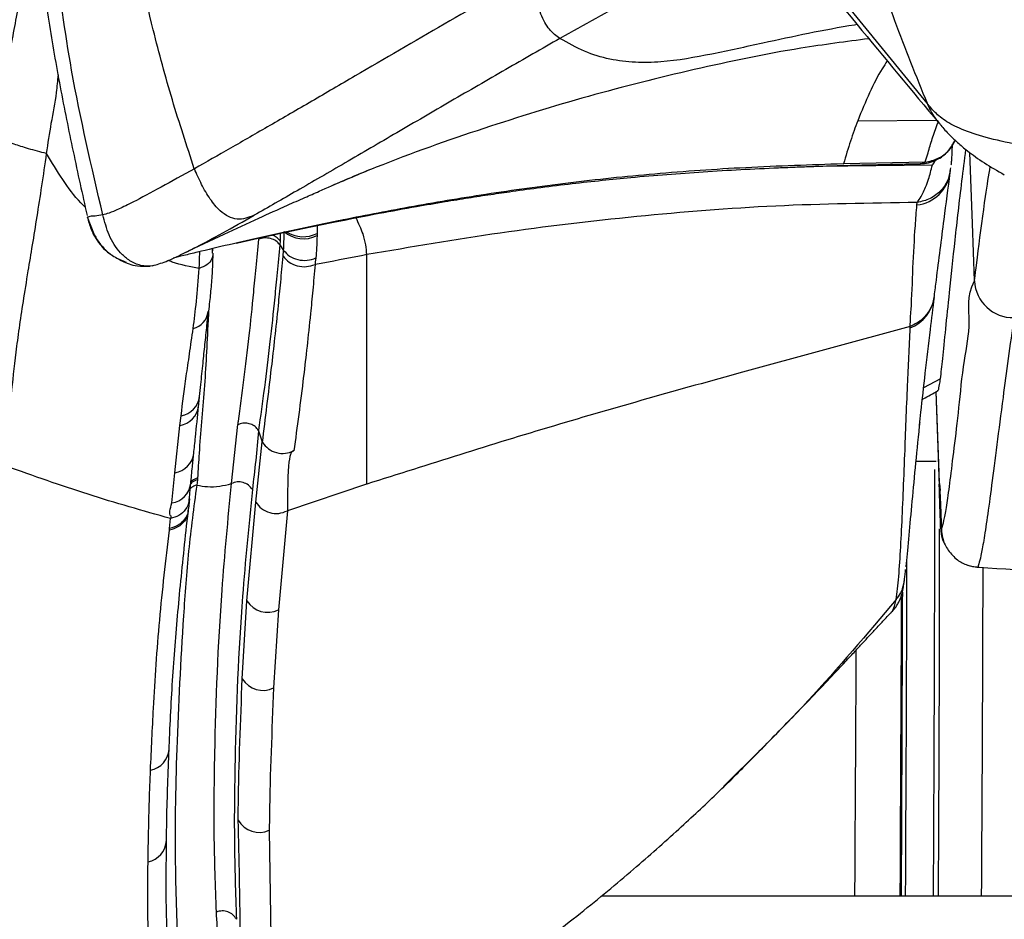
# Model space of a CAD drawing. Units: millimetres. Extents: x 0 to 297, y 0 to 210.
# Drawn here: x 33 to 39, y 63 to 69 of the extents above; entities that cross this region are included whole.
import ezdxf

# ---------------------------------------------------------------- set-up
doc = ezdxf.new("R2010")
doc.units = ezdxf.units.MM
doc.linetypes.add('SLD-Solid', pattern=[0])

msp = doc.modelspace()

# ---------------------------------------------------------------- linework, layer by layer
at = {"color": 7, "linetype": 'SLD-Solid', "lineweight": 25}
for p, q in [((38.3606, 68.5687), (37.2546, 69.9279)), ((38.3481, 68.1904), (37.8236, 68.18)), ((37.6704, 68.1653), (38.3939, 68.1749)), ((38.5112, 68.1467), (38.5122, 68.1559)), ((38.2944, 67.9165), (38.2957, 67.9324)), ((32.9737, 67.8399), (32.9713, 67.8373)), ((33.0151, 67.73), (32.9713, 67.8373)), ((34.5847, 67.8153), (34.5802, 67.8144)), ((34.2074, 67.6866), (34.2063, 67.6608)), ((34.4452, 67.7341), (34.4448, 67.7204)), ((33.7734, 67.6068), (33.7737, 67.6363)), ((34.2062, 67.6608), (34.2302, 67.6252)), ((34.2272, 67.5885), (34.2301, 67.6252)), ((33.5862, 67.6053), (33.5943, 67.6094)), ((38.4054, 67.3238), (38.4065, 67.333)), ((33.747, 67.2351), (33.7468, 67.2323)), ((38.2521, 67.1372), (37.1757, 66.8443)), ((38.2516, 67.1283), (38.2521, 67.1372)), ((33.565, 66.5021), (33.5723, 66.5647)), ((33.5322, 66.199), (33.565, 66.5021)), ((33.8948, 66.1288), (33.937, 66.5073)), ((34.0698, 66.4682), (34.0925, 66.3976)), ((34.0508, 66.0104), (34.0925, 66.3976)), ((38.4182, 66.2702), (38.2872, 66.2702)), ((33.5126, 66.0045), (33.5322, 66.199)), ((33.6768, 66.1532), (33.6723, 66.1188)), ((34.7621, 66.1248), (34.2541, 65.954)), ((34.7639, 66.1254), (34.7621, 66.1248)), ((38.439, 66.1286), (38.4395, 66.1265)), ((38.4395, 66.1265), (38.4404, 66.1117)), ((33.6227, 65.9684), (33.628, 66.0312)), ((33.9948, 65.376), (34.0508, 66.0104)), ((33.6186, 65.959), (33.6194, 65.97)), ((34.2541, 65.954), (34.1965, 65.3195)), ((33.4981, 65.841), (33.5034, 65.9045)), ((38.4464, 65.862), (38.4472, 65.8391)), ((33.4976, 65.8307), (33.4983, 65.8411)), ((38.4724, 65.7451), (38.4602, 65.7665)), ((38.6852, 65.5924), (38.6941, 65.5919)), ((33.965, 64.8772), (33.9948, 65.376)), ((38.1606, 65.3845), (38.1607, 65.3848)), ((34.1965, 65.3195), (34.1662, 64.818)), ((38.13, 65.3048), (38.1314, 65.3058)), ((34.138, 63.9054), (34.1485, 63.218)), ((36.2702, 63.485), (51.0659, 63.485))]:
    msp.add_line(p, q, dxfattribs=at)
at = {"color": 8, "linetype": 'SLD-Solid', "lineweight": 25}
for p, q in [((37.9146, 68.4571), (38.4192, 68.4614)), ((34.5848, 67.8154), (34.5602, 67.8101)), ((34.4452, 67.7843), (34.4452, 67.7341)), ((34.2075, 67.7349), (34.2074, 67.6866)), ((33.7746, 67.6366), (33.7736, 67.6233)), ((38.4459, 66.8017), (38.3378, 66.7425))]:
    msp.add_line(p, q, dxfattribs=at)
at = {"color": 8, "linetype": 'SLD-Solid', "lineweight": 25, "flags": 128}
for points in [[(38.664, 67.4293), (38.6511, 67.797), (38.6352, 68.2525)], [(38.316, 68.1814), (38.3182, 68.1814), (38.3481, 68.1904), (38.3481, 68.1904), (38.3481, 68.1904)], [(38.439, 66.1286), (38.4365, 66.2006), (38.4184, 66.7191)], [(38.4386, 66.1304), (38.4444, 66.0849), (38.4446, 66.0837)], [(38.1314, 65.3058), (38.1387, 65.3111), (38.1516, 65.3416), (38.1606, 65.3845), (38.1606, 65.3845), (38.1606, 65.3845)]]:
    msp.add_lwpolyline(points, dxfattribs=at)
at = {"color": 7, "linetype": 'SLD-Solid', "lineweight": 25, "flags": 128}
msp.add_lwpolyline([(38.4164, 66.718), (38.4289, 66.3604), (38.4463, 65.862)], dxfattribs=at)
at = {"color": 8, "linetype": 'SLD-Solid', "lineweight": 25}
for centre, radius, start, end in [((38.266, 68.1599), 0.2451, 276.66942, 352.06429), ((34.3556, 67.9137), 0.2007, 238.2163, 296.50584), ((38.1648, 67.3549), 0.2427, 290.96159, 352.66671), ((33.6186, 67.2502), 0.1294, 283.80168, 352.0514), ((33.5503, 66.7045), 0.1415, 278.96445, 352.94788), ((33.5437, 66.6423), 0.1418, 278.67081, 352.92294), ((33.5119, 66.3402), 0.1426, 278.17615, 353.05045), ((33.4919, 66.1459), 0.1429, 278.30825, 353.4698), ((33.351, 64.433), 0.1441, 279.84944, 356.37962), ((33.3335, 63.8445), 0.1446, 280.50601, 358.04756)]:
    msp.add_arc(centre, radius, start, end, dxfattribs=at)
at = {"color": 7, "linetype": 'SLD-Solid', "lineweight": 25}
for centre, radius, start, end in [((34.3583, 67.8895), 0.1899, 228.70786, 297.09632), ((38.9129, 67.443), 0.2493, 183.15468, 271.07037), ((34.1266, 65.4581), 0.1552, 211.91337, 296.75278), ((34.0977, 64.9568), 0.1548, 210.94882, 296.24868), ((34.0729, 64.0447), 0.1538, 209.2141, 295.0454)]:
    msp.add_arc(centre, radius, start, end, dxfattribs=at)
for points, knots in [([(37.8476, 70.1977), (37.8887, 70.0123), (37.9708, 69.6413), (38.1439, 69.097), (38.2884, 68.7448), (38.3606, 68.5687)], [0, 0, 0, 0, 0.33324, 0.666634, 1, 1, 1, 1]), ([(37.3256, 69.7875), (37.5202, 69.5497), (37.8922, 69.0951), (38.2613, 68.6512), (38.4374, 68.4395)], [0, 0, 0, 0, 0.523173, 1, 1, 1, 1]), ([(33.657, 68.1493), (33.6088, 68.2964), (33.5123, 68.5906), (33.3663, 69.1241), (33.2869, 69.5143), (33.2383, 69.7527)], [0, 0, 0, 0, 0.280009, 0.560024, 1, 1, 1, 1]), ([(32.6634, 69.52), (32.6822, 69.3781), (32.7201, 69.0931), (32.7954, 68.6699), (32.8786, 68.2555), (32.9386, 67.9849), (32.9687, 67.8488)], [0, 0, 0, 0, 0.2450205, 0.492403, 0.7447049, 1, 1, 1, 1]), ([(33.0701, 67.8534), (32.9976, 68.1621), (32.8681, 68.7133), (32.7926, 69.2743), (32.7594, 69.5212)], [0, 0, 0, 0, 0.559982, 1, 1, 1, 1]), ([(37.0454, 69.5094), (36.9485, 69.469), (36.7548, 69.3881), (36.4091, 69.2129), (36.1576, 69.0714), (36.0038, 68.9849)], [0, 0, 0, 0, 0.28, 0.560007, 1, 1, 1, 1]), ([(35.8285, 69.403), (35.6398, 69.2949), (35.2624, 69.0788), (34.7811, 68.7977), (34.4084, 68.5808), (34.1403, 68.4252), (33.885, 68.278), (33.733, 68.1922), (33.6571, 68.1493)], [0, 0, 0, 0, 0.250023, 0.500051, 0.625055, 0.750047, 0.875039, 1, 1, 1, 1]), ([(36.0038, 68.9849), (35.9803, 69.0018), (35.9333, 69.0356), (35.8785, 69.1367), (35.8441, 69.2641), (35.8337, 69.3567), (35.8285, 69.403)], [0, 0, 0, 0, 0.2503123, 0.4999129, 0.7498602, 1, 1, 1, 1]), ([(32.5441, 69.2837), (32.5441, 69.2836), (32.5233, 69.1757), (32.4844, 68.9647), (32.4301, 68.6518), (32.3985, 68.4514), (32.3826, 68.3511)], [0, 0, 0, 0, 0.0002525, 0.340731, 0.6697373, 1, 1, 1, 1]), ([(36.0038, 68.9849), (35.8878, 68.9187), (35.6546, 68.7856), (35.3031, 68.5818), (34.9569, 68.3801), (34.6253, 68.1868), (34.3137, 68.0059), (34.1312, 67.9019), (34.0413, 67.8506)], [0, 0, 0, 0, 0.168835, 0.339393, 0.509497, 0.677164, 0.84089, 1, 1, 1, 1]), ([(37.3051, 68.9547), (37.1963, 68.9308), (36.9788, 68.8831), (36.7062, 68.8335), (36.4873, 68.8281), (36.3234, 68.8483), (36.1608, 68.8952), (36.0561, 68.955), (36.0038, 68.9849)], [0, 0, 0, 0, 0.249752, 0.499321, 0.624053, 0.749143, 0.874666, 1, 1, 1, 1]), ([(40.9001, 68.1675), (40.7885, 68.168), (40.5653, 68.1692), (40.2301, 68.1764), (39.8972, 68.1916), (39.5727, 68.216), (39.2672, 68.2495), (38.9981, 68.2905), (38.7759, 68.3375), (38.6065, 68.3891), (38.488, 68.445), (38.4119, 68.5054), (38.3784, 68.5467), (38.3606, 68.5687)], [0, 0, 0, 0, 0.087957, 0.175969, 0.264754, 0.35373, 0.441892, 0.528788, 0.610531, 0.694701, 0.785123, 0.885778, 1, 1, 1, 1]), ([(37.9145, 68.4568), (37.899, 68.4149), (37.868, 68.3311), (37.8384, 68.2304), (37.8236, 68.18)], [0, 0, 0, 0, 0.499996, 1, 1, 1, 1]), ([(38.3481, 68.1904), (38.3481, 68.1904), (38.3481, 68.1947), (38.3649, 68.2435), (38.3805, 68.3046), (38.4088, 68.3876), (38.4263, 68.4346), (38.4325, 68.4513)], [0, 0, 0, 0, 0.000005, 0.079377, 0.440153, 0.80116, 1, 1, 1, 1]), ([(38.4409, 68.4354), (38.4584, 68.4154), (38.49, 68.3793), (38.5489, 68.3217), (38.6226, 68.2597), (38.7224, 68.1871), (38.8117, 68.1357), (38.8556, 68.1104)], [0, 0, 0, 0, 0.242849, 0.440038, 0.60048, 0.803718, 1, 1, 1, 1]), ([(32.7092, 68.2466), (32.6893, 68.2516), (32.6504, 68.2613), (32.5936, 68.2772), (32.5432, 68.2922), (32.4865, 68.3105), (32.43, 68.3309), (32.3986, 68.3445), (32.3827, 68.3513)], [0, 0, 0, 0, 0.139995, 0.272797, 0.399205, 0.521286, 0.757976, 1, 1, 1, 1]), ([(38.3159, 68.1826), (38.3211, 68.1823), (38.3432, 68.1811), (38.3829, 68.1904), (38.4301, 68.2092), (38.4702, 68.2365), (38.5012, 68.2668), (38.5237, 68.2979), (38.5358, 68.3197), (38.5403, 68.3307), (38.5407, 68.3315)], [0, 0, 0, 0, 0.054534, 0.232562, 0.421164, 0.587466, 0.738669, 0.873722, 0.990526, 1, 1, 1, 1]), ([(38.4459, 66.8017), (38.4507, 66.8413), (38.4605, 66.9226), (38.4794, 67.1162), (38.5048, 67.3675), (38.5388, 67.6854), (38.5744, 67.9998), (38.6006, 68.2045), (38.6093, 68.2723)], [0, 0, 0, 0, 0.158169, 0.324222, 0.490271, 0.69467, 0.898979, 1, 1, 1, 1]), ([(38.5205, 68.295), (38.5205, 68.2934), (38.5196, 68.2726), (38.5178, 68.2305), (38.5158, 68.1989), (38.5144, 68.1809), (38.5136, 68.1744), (38.5134, 68.1728)], [0, 0, 0, 0, 0.025332, 0.322454, 0.613817, 0.903594, 1, 1, 1, 1]), ([(32.45, 66.2405), (32.4543, 66.3125), (32.4629, 66.4567), (32.482, 66.6951), (32.5059, 66.9194), (32.5333, 67.1236), (32.559, 67.2942), (32.5879, 67.4728), (32.6183, 67.6569), (32.6479, 67.8399), (32.6786, 68.037), (32.699, 68.1768), (32.7092, 68.2466)], [0, 0, 0, 0, 0.166643, 0.3333, 0.499941, 0.583279, 0.66662, 0.749976, 0.812507, 0.875025, 0.937526, 1, 1, 1, 1]), ([(38.3939, 68.1749), (38.3945, 68.175), (38.3956, 68.1751), (38.3976, 68.1764), (38.4019, 68.1812), (38.4073, 68.1908), (38.411, 68.1997), (38.413, 68.2044)], [0, 0, 0, 0, 0.051326, 0.102276, 0.199522, 0.579668, 1, 1, 1, 1]), ([(33.6571, 68.1493), (33.5836, 68.1084), (33.4368, 68.0266), (33.2772, 67.9411), (33.1697, 67.8882), (33.1052, 67.8616), (33.0818, 67.8562), (33.0701, 67.8534)], [0, 0, 0, 0, 0.250013, 0.499957, 0.666664, 0.833308, 1, 1, 1, 1]), ([(33.5932, 67.6087), (33.6783, 67.6494), (33.8367, 67.7251), (34.0575, 67.8263), (34.2303, 67.9041), (34.3596, 67.9615), (34.4794, 68.0142), (34.5893, 68.0619), (34.6806, 68.1011), (34.7316, 68.1227), (34.7602, 68.1349), (34.7771, 68.1421), (34.7765, 68.142), (34.7762, 68.1419)], [0, 0, 0, 0, 0.1991363, 0.3708982, 0.5116732, 0.5969181, 0.6663042, 0.784506, 0.8396384, 0.8953293, 0.9230878, 0.9521849, 1, 1, 1, 1]), ([(34.0413, 67.8506), (34.0233, 67.8433), (33.9878, 67.8289), (33.9302, 67.8226), (33.8732, 67.8402), (33.8136, 67.8836), (33.7555, 67.9545), (33.7019, 68.0485), (33.6721, 68.1155), (33.6571, 68.1493)], [0, 0, 0, 0, 0.1036684, 0.2048964, 0.3120496, 0.4326724, 0.612758, 0.8040401, 1, 1, 1, 1]), ([(34.5616, 67.8082), (34.6551, 67.8268), (34.8265, 67.8608), (35.0628, 67.9037), (35.2545, 67.9365), (35.4138, 67.9623), (35.5579, 67.9843), (35.7124, 68.0066), (35.8864, 68.0301), (36.0787, 68.0537), (36.2711, 68.0749), (36.5507, 68.1024), (36.9265, 68.1319), (37.2763, 68.1503), (37.502, 68.1594), (37.5971, 68.1629), (37.691, 68.1661), (37.7845, 68.1689), (37.8883, 68.1718), (38.0161, 68.175), (38.1621, 68.1783), (38.2664, 68.1803), (38.316, 68.1813)], [0, 0, 0, 0, 0.080404, 0.147227, 0.198138, 0.239581, 0.278667, 0.316391, 0.365915, 0.419788, 0.471095, 0.519667, 0.641885, 0.767149, 0.791772, 0.816368, 0.840539, 0.864169, 0.888277, 0.920247, 0.962045, 1, 1, 1, 1]), ([(37.8212, 68.1799), (37.6124, 68.1732), (37.2066, 68.16), (36.6173, 68.1187), (36.0607, 68.0606), (35.5346, 67.9875), (35.042, 67.9053), (34.7338, 67.8447), (34.5848, 67.8154)], [0, 0, 0, 0, 0.186598, 0.362578, 0.532172, 0.696248, 0.853216, 1, 1, 1, 1]), ([(37.8212, 68.1799), (37.8216, 68.1799), (37.8224, 68.18), (37.8231, 68.18), (37.8235, 68.18)], [0, 0, 0, 0, 0.49994, 1, 1, 1, 1]), ([(37.8235, 68.18), (37.8235, 68.18), (37.8236, 68.18), (37.8236, 68.18), (37.8236, 68.18)], [0, 0, 0, 0, 0.500909, 1, 1, 1, 1]), ([(38.2957, 67.9324), (38.2957, 67.9324), (38.2971, 67.9352), (38.3136, 67.9548), (38.333, 67.9934), (38.3693, 68.0686), (38.3851, 68.1397), (38.3939, 68.1749), (38.3939, 68.1749)], [0, 0, 0, 0, 0.000014, 0.162764, 0.402459, 0.743035, 0.999993, 1, 1, 1, 1]), ([(38.4066, 67.3331), (38.4109, 67.367), (38.4317, 67.5307), (38.4657, 67.7998), (38.4954, 68.0248), (38.5087, 68.1247)], [0, 0, 0, 0, 0.126958, 0.61261, 1, 1, 1, 1]), ([(38.5086, 68.1259), (38.5092, 68.1303), (38.5101, 68.1362), (38.5107, 68.1419), (38.5109, 68.1434)], [0, 0, 0, 0, 0.7373281, 1, 1, 1, 1]), ([(38.2957, 67.9324), (37.9923, 67.928), (37.3855, 67.9193), (36.4945, 67.8468), (35.616, 67.7432), (35.048, 67.6463), (34.764, 67.5978)], [0, 0, 0, 0, 0.250074, 0.500017, 0.749996, 1, 1, 1, 1]), ([(38.252, 67.1372), (38.252, 67.1372), (38.252, 67.1773), (38.2615, 67.2917), (38.2685, 67.5157), (38.2809, 67.7397), (38.291, 67.8722), (38.2944, 67.9165)], [0, 0, 0, 0, 0.000001, 0.137016, 0.482258, 0.82722, 1, 1, 1, 1]), ([(32.9701, 67.8393), (32.9774, 67.8126), (32.9914, 67.7617), (33.0267, 67.6937), (33.0732, 67.6365), (33.1111, 67.604), (33.1301, 67.5942), (33.1326, 67.593)], [0, 0, 0, 0, 0.270453, 0.5176994, 0.7419143, 0.9671301, 1, 1, 1, 1]), ([(33.0701, 67.8534), (33.0516, 67.8502), (33.0148, 67.8436), (32.9954, 67.8449), (32.9778, 67.8397), (32.9734, 67.8381), (32.9713, 67.8373)], [0, 0, 0, 0, 0.24997, 0.499986, 0.749996, 1, 1, 1, 1]), ([(33.389, 67.5274), (33.3883, 67.5271), (33.3745, 67.5217), (33.344, 67.5236), (33.2917, 67.5319), (33.2352, 67.561), (33.165, 67.6222), (33.1043, 67.7216), (33.0815, 67.8095), (33.0701, 67.8534)], [0, 0, 0, 0, 0.004459, 0.090285, 0.171253, 0.321637, 0.462313, 0.731461, 1, 1, 1, 1]), ([(34.5802, 67.8144), (34.4989, 67.7977), (34.3363, 67.7642), (34.1016, 67.7125), (33.8776, 67.6613), (33.7072, 67.6208), (33.5897, 67.5924), (33.5428, 67.5809), (33.5208, 67.5755)], [0, 0, 0, 0, 0.202364, 0.404762, 0.607139, 0.809506, 0.910694, 1, 1, 1, 1]), ([(33.9268, 67.6724), (34.0271, 67.6952), (34.2288, 67.741), (34.4496, 67.7856), (34.5606, 67.808)], [0, 0, 0, 0, 0.497417, 1, 1, 1, 1]), ([(34.041, 67.8505), (34.0411, 67.8505), (34.0412, 67.8505), (34.0412, 67.8506), (34.0413, 67.8506)], [0, 0, 0, 0, 0.494286, 1, 1, 1, 1]), ([(34.5848, 67.8154), (34.5848, 67.8154), (34.5848, 67.8154), (34.5847, 67.8154), (34.5847, 67.8153)], [0, 0, 0, 0, 0.499747, 1, 1, 1, 1]), ([(34.764, 67.5978), (34.7603, 67.6395), (34.7541, 67.7084), (34.7117, 67.7986), (34.695, 67.8343)], [0, 0, 0, 0, 0.604189, 1, 1, 1, 1]), ([(32.9963, 67.7578), (33.0205, 67.7146), (33.0573, 67.649), (33.1387, 67.583), (33.1926, 67.5604), (33.2199, 67.549)], [0, 0, 0, 0, 0.4882, 0.741267, 1, 1, 1, 1]), ([(34.2301, 67.6253), (34.231, 67.6435), (34.2329, 67.6812), (34.2329, 67.7245), (34.233, 67.7468)], [0, 0, 0, 0, 0.4846067, 1, 1, 1, 1]), ([(33.937, 66.5073), (33.938, 66.5144), (33.951, 66.6084), (33.9762, 66.7918), (34.0082, 67.0614), (34.0331, 67.3044), (34.0528, 67.5115), (34.0648, 67.6347), (34.0707, 67.6962)], [0, 0, 0, 0, 0.021384, 0.2807, 0.540151, 0.769096, 0.884597, 1, 1, 1, 1]), ([(34.2062, 67.6608), (34.1985, 67.6697), (34.1831, 67.6874), (34.147, 67.7027), (34.1071, 67.7073), (34.0829, 67.6999), (34.0707, 67.6962)], [0, 0, 0, 0, 0.249996, 0.499994, 0.749998, 1, 1, 1, 1]), ([(34.4448, 67.7204), (34.4438, 67.6932), (34.4418, 67.6412), (34.4384, 67.5975), (34.4368, 67.5767)], [0, 0, 0, 0, 0.522357, 1, 1, 1, 1]), ([(34.2062, 67.6608), (34.2002, 67.6001), (34.1883, 67.4785), (34.1677, 67.2695), (34.1411, 67.0198), (34.1069, 66.7417), (34.0814, 66.5602), (34.0688, 66.4706), (34.0687, 66.4705)], [0, 0, 0, 0, 0.114519, 0.229116, 0.460928, 0.73007, 0.999503, 1, 1, 1, 1]), ([(34.2301, 67.6253), (34.2419, 67.6119), (34.2654, 67.5853), (34.3208, 67.5632), (34.3819, 67.5579), (34.4185, 67.5704), (34.4368, 67.5767)], [0, 0, 0, 0, 0.249999, 0.500001, 0.749999, 1, 1, 1, 1]), ([(33.1594, 67.5755), (33.183, 67.5628), (33.2186, 67.5439), (33.2883, 67.5224), (33.3431, 67.5238), (33.3706, 67.5245)], [0, 0, 0, 0, 0.499356, 0.749866, 1, 1, 1, 1]), ([(33.3891, 67.527), (33.4158, 67.5344), (33.4693, 67.5492), (33.547, 67.5865), (33.5859, 67.6052)], [0, 0, 0, 0, 0.499597, 1, 1, 1, 1]), ([(33.75, 67.2345), (33.7524, 67.2548), (33.7586, 67.3074), (33.7676, 67.403), (33.775, 67.5058), (33.7771, 67.5763), (33.778, 67.6049)], [0, 0, 0, 0, 0.195651, 0.507282, 0.800963, 1, 1, 1, 1]), ([(34.0943, 66.3933), (34.1039, 66.4707), (34.1231, 66.6255), (34.1501, 66.8479), (34.1746, 67.0611), (34.1943, 67.2444), (34.2112, 67.4185), (34.2219, 67.5318), (34.2272, 67.5885)], [0, 0, 0, 0, 0.2264544, 0.4529686, 0.618313, 0.7838762, 0.8917599, 1, 1, 1, 1]), ([(34.2272, 67.5885), (34.2389, 67.5748), (34.2622, 67.5474), (34.3169, 67.5239), (34.3773, 67.5173), (34.4137, 67.5291), (34.432, 67.535)], [0, 0, 0, 0, 0.250005, 0.500001, 0.75, 1, 1, 1, 1]), ([(34.764, 67.5978), (34.6703, 67.5794), (34.5598, 67.5576), (34.4489, 67.538), (34.432, 67.535)], [0, 0, 0, 0, 0.847301, 1, 1, 1, 1]), ([(34.4368, 67.5767), (34.4344, 67.5587), (34.432, 67.5408), (34.432, 67.535), (34.432, 67.535)], [0, 0, 0, 0, 0.999914, 1, 1, 1, 1]), ([(34.7639, 66.1254), (34.7639, 66.1987), (34.764, 66.3454), (34.764, 66.5661), (34.7639, 66.7908), (34.7639, 67.0282), (34.7641, 67.2853), (34.764, 67.4936), (34.764, 67.5978)], [0, 0, 0, 0, 0.166679, 0.333354, 0.500028, 0.666706, 0.833358, 1, 1, 1, 1]), ([(33.6495, 67.1246), (33.6568, 67.1802), (33.6714, 67.2922), (33.6831, 67.437), (33.689, 67.51)], [0, 0, 0, 0, 0.4962046, 1, 1, 1, 1]), ([(34.432, 67.535), (34.427, 67.479), (34.4171, 67.3669), (34.4, 67.1915), (34.38, 67.0068), (34.3557, 66.7923), (34.3273, 66.5697), (34.3062, 66.4159), (34.2957, 66.3389)], [0, 0, 0, 0, 0.1080137, 0.2163573, 0.3816116, 0.5471713, 0.7735284, 1, 1, 1, 1]), ([(38.452, 65.8345), (38.452, 65.8345), (38.4539, 65.8401), (38.4596, 65.8564), (38.4709, 65.9021), (38.4875, 65.996), (38.5084, 66.1421), (38.533, 66.3499), (38.5657, 66.6103), (38.5896, 66.8854), (38.648, 67.1715), (38.6128, 67.3269), (38.664, 67.4293), (38.664, 67.4293)], [0, 0, 0, 0, 0.000199, 0.074791, 0.198192, 0.321606, 0.444982, 0.568342, 0.691737, 0.815117, 0.907558, 1, 1, 1, 1, 1]), ([(38.3117, 66.5037), (38.3145, 66.5313), (38.3255, 66.6371), (38.3489, 66.8422), (38.3778, 67.0883), (38.3982, 67.2547), (38.4067, 67.3239)], [0, 0, 0, 0, 0.110564, 0.424396, 0.760416, 1, 1, 1, 1]), ([(33.6906, 66.6872), (33.6932, 66.7128), (33.7005, 66.783), (33.7117, 66.8916), (33.725, 67.0174), (33.7362, 67.1279), (33.7441, 67.203), (33.7472, 67.2322)], [0, 0, 0, 0, 0.15891, 0.434265, 0.655718, 0.866393, 1, 1, 1, 1]), ([(38.9176, 67.1938), (38.905, 67.1055), (38.88, 66.9289), (38.843, 66.651), (38.8068, 66.3718), (38.7732, 66.1113), (38.7453, 65.9025), (38.7228, 65.7559), (38.7051, 65.6618), (38.6931, 65.6147), (38.6874, 65.5987), (38.6852, 65.5924)], [0, 0, 0, 0, 0.091748, 0.183496, 0.306207, 0.428934, 0.551625, 0.674327, 0.797068, 0.919796, 1, 1, 1, 1]), ([(33.5723, 66.5647), (33.5825, 66.6472), (33.5978, 66.7715), (33.6259, 66.957), (33.6416, 67.0684), (33.6495, 67.1246)], [0, 0, 0, 0, 0.494516, 0.745081, 1, 1, 1, 1]), ([(38.1607, 65.3848), (38.1639, 65.407), (38.1735, 65.4728), (38.1852, 65.6194), (38.1966, 65.8265), (38.2071, 66.0579), (38.2193, 66.363), (38.2322, 66.7191), (38.2458, 67.0049), (38.2516, 67.1283)], [0, 0, 0, 0, 0.069431, 0.205969, 0.342516, 0.479234, 0.615953, 0.834268, 1, 1, 1, 1]), ([(37.1757, 66.8443), (36.77, 66.7313), (35.9589, 66.5054), (35.1621, 66.252), (34.7639, 66.1254)], [0, 0, 0, 0, 0.500201, 1, 1, 1, 1]), ([(38.4277, 66.727), (38.4293, 66.7274), (38.4333, 66.7286), (38.4394, 66.7543), (38.4441, 66.7888), (38.4459, 66.8017)], [0, 0, 0, 0, 0.276337, 0.731335, 1, 1, 1, 1]), ([(33.6844, 66.6248), (33.6858, 66.6392), (33.6879, 66.6596), (33.6901, 66.6811), (33.6908, 66.6875)], [0, 0, 0, 0, 0.70008, 1, 1, 1, 1]), ([(38.3296, 66.6693), (38.3317, 66.6705), (38.3648, 66.6895), (38.398, 66.7079), (38.4292, 66.7252)], [0, 0, 0, 0, 0.06137, 1, 1, 1, 1]), ([(33.6535, 66.323), (33.657, 66.3572), (33.6671, 66.4559), (33.6776, 66.5586), (33.6844, 66.6258)], [0, 0, 0, 0, 0.346807, 1, 1, 1, 1]), ([(34.0687, 66.4705), (34.062, 66.4791), (34.0485, 66.4963), (34.0184, 66.5124), (33.985, 66.519), (33.9582, 66.5155), (33.9428, 66.51), (33.938, 66.5078), (33.937, 66.5073)], [0, 0, 0, 0, 0.223331, 0.446665, 0.670006, 0.893349, 0.976427, 1, 1, 1, 1]), ([(38.3126, 66.5208), (38.3118, 66.5134), (38.3002, 66.4079), (38.283, 66.2288), (38.2593, 65.9813), (38.2399, 65.7682), (38.2284, 65.6411), (38.2235, 65.5961), (38.2233, 65.5943)], [0, 0, 0, 0, 0.0184774, 0.2615805, 0.5047527, 0.7472629, 0.989956, 1, 1, 1, 1]), ([(34.0698, 66.4682), (34.0636, 66.4044), (34.0514, 66.2767), (34.0369, 66.1527), (34.0296, 66.0908)], [0, 0, 0, 0, 0.499987, 1, 1, 1, 1]), ([(34.0687, 66.4705), (34.0688, 66.4703), (34.0691, 66.4699), (34.0694, 66.4691), (34.0696, 66.4686), (34.0698, 66.4682)], [0, 0, 0, 0, 0.230122, 0.527574, 1, 1, 1, 1]), ([(34.0925, 66.3976), (34.0926, 66.3972), (34.0929, 66.3963), (34.0934, 66.3951), (34.0938, 66.3941), (34.0941, 66.3936), (34.0943, 66.3933)], [0, 0, 0, 0, 0.3417161, 0.6852717, 0.8454726, 1, 1, 1, 1]), ([(34.0943, 66.3933), (34.1061, 66.3786), (34.1296, 66.3492), (34.1834, 66.325), (34.2423, 66.3189), (34.2779, 66.3323), (34.2957, 66.3389)], [0, 0, 0, 0, 0.250017, 0.500024, 0.750018, 1, 1, 1, 1]), ([(33.6343, 66.1297), (33.6376, 66.165), (33.6436, 66.2283), (33.6504, 66.294), (33.6534, 66.323)], [0, 0, 0, 0, 0.558349, 1, 1, 1, 1]), ([(34.2958, 66.339), (34.2749, 66.3348), (34.2541, 66.3307), (34.2541, 65.954), (34.2541, 65.954)], [0, 0, 0, 0, 0.999999, 1, 1, 1, 1]), ([(33.5034, 65.9045), (33.327, 65.9544), (32.9743, 66.0541), (32.6247, 66.1783), (32.45, 66.2405)], [0, 0, 0, 0, 0.499999, 1, 1, 1, 1]), ([(38.4067, 66.2202), (38.4069, 65.9903), (38.4074, 65.2199), (38.4029, 64.3084), (38.3998, 63.6271), (38.3991, 63.485)], [0, 0, 0, 0, 0.251931, 0.844051, 1, 1, 1, 1]), ([(33.6721, 66.1187), (33.6533, 65.9777), (33.6157, 65.6954), (33.5766, 65.129), (33.5398, 64.4465), (33.529, 63.7773), (33.5414, 63.4049), (33.5455, 63.2808)], [0, 0, 0, 0, 0.143665, 0.28736, 0.586203, 0.862106, 1, 1, 1, 1]), ([(33.6252, 66.0309), (33.6265, 66.0487), (33.629, 66.0811), (33.6325, 66.1148), (33.6341, 66.13)], [0, 0, 0, 0, 0.54716, 1, 1, 1, 1]), ([(33.6726, 66.1191), (33.6953, 66.1152), (33.7407, 66.1074), (33.8143, 66.1086), (33.8696, 66.1225), (33.8948, 66.1288)], [0, 0, 0, 0, 0.3539978, 0.7056042, 1, 1, 1, 1]), ([(33.6777, 66.1642), (33.6776, 66.163), (33.6773, 66.1593), (33.677, 66.1557), (33.6768, 66.1532)], [0, 0, 0, 0, 0.327753, 1, 1, 1, 1]), ([(33.7984, 63.3802), (33.7926, 63.5461), (33.7811, 63.8779), (33.7891, 64.5683), (33.8178, 65.3104), (33.8734, 65.9001), (33.895, 66.1292)], [0, 0, 0, 0, 0.189696, 0.379396, 0.758982, 1, 1, 1, 1]), ([(34.0296, 66.0908), (34.022, 66.1008), (34.0067, 66.121), (33.9709, 66.1379), (33.9313, 66.1425), (33.9071, 66.1336), (33.895, 66.1292)], [0, 0, 0, 0, 0.25, 0.499999, 0.75, 1, 1, 1, 1]), ([(38.4386, 66.1304), (38.4374, 66.1295), (38.4363, 66.1286), (38.439, 66.1286), (38.439, 66.1286)], [0, 0, 0, 0, 0.999954, 1, 1, 1, 1]), ([(38.4405, 66.1121), (38.4405, 66.112), (38.4405, 66.1119), (38.441, 66.1031), (38.4417, 66.0895), (38.4421, 66.0817)], [0, 0, 0, 0, 0.137499, 0.505248, 1, 1, 1, 1]), ([(34.0296, 66.0908), (34.0066, 65.8615), (33.9472, 65.2709), (33.9194, 64.5259), (33.9103, 63.8331), (33.9215, 63.5001), (33.9271, 63.3335)], [0, 0, 0, 0, 0.240906, 0.620376, 0.81019, 1, 1, 1, 1]), ([(38.442, 66.0817), (38.4428, 66.0641), (38.4447, 66.0245), (38.4483, 65.9328), (38.4509, 65.8624), (38.452, 65.8345)], [0, 0, 0, 0, 0.3270114, 0.7332319, 1, 1, 1, 1]), ([(33.5034, 65.9045), (33.5034, 65.9045), (33.5116, 65.9209), (33.491, 65.9227), (33.5029, 65.9678), (33.5126, 66.0045)], [0, 0, 0, 0, 0.000006, 0.186021, 1, 1, 1, 1]), ([(34.0508, 66.0104), (34.0624, 65.9953), (34.0855, 65.965), (34.1397, 65.9398), (34.1996, 65.9334), (34.2359, 65.9471), (34.2541, 65.954)], [0, 0, 0, 0, 0.249997, 0.499999, 0.749999, 1, 1, 1, 1]), ([(33.4953, 64.424), (33.4966, 64.4583), (33.5038, 64.6421), (33.5228, 64.9713), (33.5612, 65.4244), (33.5959, 65.7491), (33.6158, 65.9319), (33.6182, 65.954)], [0, 0, 0, 0, 0.068758, 0.367886, 0.655818, 0.958451, 1, 1, 1, 1]), ([(38.4472, 65.8391), (38.4458, 65.8806), (38.4443, 65.9245), (38.4432, 65.9564), (38.4432, 65.9582)], [0, 0, 0, 0, 0.9457322, 1, 1, 1, 1]), ([(33.3756, 64.291), (33.3818, 64.4231), (33.3966, 64.7413), (33.4292, 65.2508), (33.4747, 65.6374), (33.4975, 65.8307)], [0, 0, 0, 0, 0.261789, 0.630859, 1, 1, 1, 1]), ([(38.4472, 65.8391), (38.4472, 65.8388), (38.4477, 65.8263), (38.4501, 65.8016), (38.4568, 65.7782), (38.4602, 65.7665)], [0, 0, 0, 0, 0.0094944, 0.5093216, 1, 1, 1, 1]), ([(38.452, 65.8345), (38.452, 65.8342), (38.4526, 65.8169), (38.4574, 65.7832), (38.4726, 65.7384), (38.4883, 65.7128), (38.4953, 65.7013)], [0, 0, 0, 0, 0.004907, 0.366892, 0.715731, 1, 1, 1, 1]), ([(38.4953, 65.7013), (38.5138, 65.6792), (38.5476, 65.6388), (38.6163, 65.6027), (38.6629, 65.5957), (38.6852, 65.5924)], [0, 0, 0, 0, 0.3858, 0.706098, 1, 1, 1, 1]), ([(38.2276, 65.6395), (38.2277, 65.6018), (38.2278, 65.0235), (38.2237, 64.3055), (38.2207, 63.6254), (38.2201, 63.485)], [0, 0, 0, 0, 0.0523768, 0.8044002, 1, 1, 1, 1]), ([(38.6821, 65.5926), (38.6667, 65.5936), (38.6468, 65.595), (38.6289, 65.6029), (38.6249, 65.6047)], [0, 0, 0, 0, 0.7734787, 1, 1, 1, 1]), ([(38.215, 65.5122), (38.2162, 65.5223), (38.2185, 65.5407), (38.221, 65.5657), (38.2221, 65.5769)], [0, 0, 0, 0, 0.549476, 1, 1, 1, 1]), ([(38.6782, 65.5926), (38.6812, 65.5924), (38.685, 65.5921), (38.6888, 65.5919), (38.6896, 65.5919)], [0, 0, 0, 0, 0.794997, 1, 1, 1, 1]), ([(38.6941, 65.5919), (38.9967, 65.574), (39.6021, 65.5382), (40.5665, 65.5022), (41.9219, 65.4677), (42.9745, 65.4631), (43.6685, 65.46)], [0, 0, 0, 0, 0.182746, 0.365544, 0.581674, 1, 1, 1, 1]), ([(38.1316, 65.3055), (38.1362, 65.3101), (38.1508, 65.3242), (38.1659, 65.3467), (38.1796, 65.3703), (38.1886, 65.3911), (38.1953, 65.4097), (38.2003, 65.4275), (38.2046, 65.4461), (38.209, 65.4705), (38.2123, 65.492), (38.2143, 65.5091), (38.2148, 65.513)], [0, 0, 0, 0, 0.017844, 0.055498, 0.096483, 0.144902, 0.20629, 0.288813, 0.406287, 0.586456, 0.905456, 1, 1, 1, 1]), ([(37.0513, 64.1797), (37.0723, 64.2001), (37.1137, 64.2406), (37.1979, 64.3253), (37.301, 64.4298), (37.4262, 64.5576), (37.5635, 64.699), (37.6994, 64.8411), (37.8061, 64.9549), (37.8831, 65.0378), (37.9387, 65.0978), (37.9838, 65.1466), (38.0312, 65.1977), (38.0805, 65.2503), (38.1143, 65.2863), (38.1308, 65.3029), (38.1313, 65.3034)], [0, 0, 0, 0, 0.077562, 0.153255, 0.24282, 0.332596, 0.424302, 0.514489, 0.589474, 0.640694, 0.684335, 0.738106, 0.807957, 0.894122, 0.996572, 1, 1, 1, 1]), ([(33.9387, 63.9697), (33.9389, 64.0015), (33.9413, 64.3007), (33.9538, 64.6051), (33.965, 64.8772)], [0, 0, 0, 0, 0.1062229, 1, 1, 1, 1]), ([(34.1662, 64.818), (34.1545, 64.5444), (34.1414, 64.2383), (34.1383, 63.9374), (34.138, 63.9054)], [0, 0, 0, 0, 0.89378, 1, 1, 1, 1]), ([(33.4784, 63.8396), (33.479, 63.8849), (33.4814, 64.0777), (33.489, 64.2738), (33.4949, 64.4238)], [0, 0, 0, 0, 0.235172, 1, 1, 1, 1]), ([(33.3599, 63.7023), (33.3621, 63.8326), (33.3656, 64.0279), (33.3731, 64.2253), (33.3756, 64.291)], [0, 0, 0, 0, 0.667131, 1, 1, 1, 1]), ([(34.3366, 62.2002), (34.4954, 62.2856), (34.8253, 62.4632), (35.2945, 62.7579), (35.7368, 63.0644), (36.1279, 63.3635), (36.4693, 63.6466), (36.7588, 63.9036), (36.9688, 64.0994), (37.0701, 64.1985), (37.101, 64.2288)], [0, 0, 0, 0, 0.150557, 0.312869, 0.464551, 0.605104, 0.733888, 0.850345, 0.954271, 1, 1, 1, 1]), ([(33.9508, 63.286), (33.9508, 63.286), (33.9508, 63.4623), (33.9447, 63.716), (33.9387, 63.9697)], [0, 0, 0, 0, 0.0000014, 1, 1, 1, 1]), ([(33.4868, 63.1044), (33.4852, 63.1453), (33.4788, 63.3067), (33.4748, 63.5503), (33.4779, 63.7582), (33.4791, 63.8402)], [0, 0, 0, 0, 0.170625, 0.67297, 1, 1, 1, 1]), ([(33.3694, 62.9593), (33.3653, 63.0844), (33.3571, 63.328), (33.359, 63.5799), (33.3599, 63.7023)], [0, 0, 0, 0, 0.513901, 1, 1, 1, 1]), ([(33.9271, 63.3336), (33.9204, 63.3439), (33.9069, 63.3645), (33.8734, 63.3834), (33.8352, 63.3905), (33.8107, 63.3836), (33.7984, 63.3802)], [0, 0, 0, 0, 0.249999, 0.500001, 0.75, 1, 1, 1, 1]), ([(33.9821, 62.3447), (33.9749, 62.3504), (33.9604, 62.3619), (33.9336, 62.4157), (33.9004, 62.5152), (33.8577, 62.7205), (33.8207, 63.0093), (33.8058, 63.2565), (33.7984, 63.3802)], [0, 0, 0, 0, 0.062999, 0.12602, 0.280129, 0.434318, 0.716963, 1, 1, 1, 1])]:
    msp.add_open_spline(points, degree=3, knots=knots, dxfattribs=at)
at = {"color": 8, "linetype": 'SLD-Solid', "lineweight": 25}
for points, knots in [([(37.9111, 69.0739), (37.9056, 69.073), (37.7026, 69.0406), (37.5011, 68.997), (37.3051, 68.9547)], [0, 0, 0, 0, 0.027402, 1, 1, 1, 1]), ([(37.9865, 68.9831), (37.8409, 68.9642), (37.4644, 68.9154), (36.8637, 68.7892), (36.1844, 68.619), (35.5036, 68.4084), (34.9567, 68.2164), (34.638, 68.0818), (34.5457, 68.0428)], [0, 0, 0, 0, 0.123463, 0.319404, 0.515308, 0.711158, 0.916311, 1, 1, 1, 1]), ([(38.1045, 68.8408), (38.0934, 68.8244), (38.0531, 68.7648), (37.9899, 68.6397), (37.9397, 68.5179), (37.9146, 68.4571)], [0, 0, 0, 0, 0.15926, 0.579899, 1, 1, 1, 1]), ([(32.7092, 68.2466), (32.7185, 68.3112), (32.7372, 68.4405), (32.7715, 68.6083), (32.7811, 68.7136), (32.7846, 68.7515)], [0, 0, 0, 0, 0.389971, 0.780111, 1, 1, 1, 1]), ([(38.3606, 68.5687), (38.3742, 68.5373), (38.3951, 68.489), (38.4311, 68.451), (38.4436, 68.4377)], [0, 0, 0, 0, 0.65005, 1, 1, 1, 1]), ([(38.3481, 68.1904), (38.3765, 68.197), (38.4332, 68.2104), (38.502, 68.2625), (38.5275, 68.3102), (38.5395, 68.3326)], [0, 0, 0, 0, 0.34636, 0.692718, 1, 1, 1, 1]), ([(32.9578, 67.9016), (32.9481, 67.9111), (32.8944, 67.9633), (32.8098, 68.0782), (32.7427, 68.1905), (32.7092, 68.2466)], [0, 0, 0, 0, 0.100086, 0.549976, 1, 1, 1, 1]), ([(38.5087, 68.1472), (38.5055, 68.1252), (38.4982, 68.0746), (38.4516, 68.007), (38.382, 67.952), (38.3245, 67.9389), (38.2957, 67.9324)], [0, 0, 0, 0, 0.204884, 0.469922, 0.734962, 1, 1, 1, 1]), ([(38.664, 67.4293), (38.664, 67.4293), (38.664, 67.4293), (38.7186, 67.8822), (38.7559, 68.1052), (38.7658, 68.164)], [0, 0, 0, 0, 0.000001, 0.736234, 1, 1, 1, 1]), ([(33.5943, 67.6094), (33.6196, 67.6219), (33.6866, 67.6549), (33.8335, 67.7339), (33.9716, 67.8115), (34.041, 67.8505)], [0, 0, 0, 0, 0.231711, 0.613584, 1, 1, 1, 1]), ([(34.2074, 67.6866), (34.1998, 67.6955), (34.186, 67.7118), (34.1638, 67.7195), (34.1538, 67.723)], [0, 0, 0, 0, 0.549378, 1, 1, 1, 1]), ([(33.689, 67.51), (33.6303, 67.5201), (33.5622, 67.5319), (33.497, 67.5571), (33.4881, 67.5606)], [0, 0, 0, 0, 0.8632, 1, 1, 1, 1]), ([(33.689, 67.51), (33.689, 67.51), (33.689, 67.527), (33.6905, 67.572), (33.6921, 67.617)], [0, 0, 0, 0, 0.000044, 1, 1, 1, 1]), ([(33.7761, 67.6065), (33.7748, 67.5937), (33.7721, 67.5667), (33.7402, 67.5308), (33.7061, 67.5169), (33.689, 67.51)], [0, 0, 0, 0, 0.313843, 0.656929, 1, 1, 1, 1]), ([(38.4044, 67.3335), (38.4024, 67.3174), (38.3974, 67.278), (38.366, 67.2216), (38.317, 67.1687), (38.2737, 67.1477), (38.2521, 67.1372)], [0, 0, 0, 0, 0.1859105, 0.4572717, 0.7286371, 1, 1, 1, 1]), ([(33.7487, 67.2336), (33.7477, 67.2152), (33.7419, 67.1066), (33.7345, 66.9468), (33.7159, 66.6582), (33.692, 66.4038), (33.6806, 66.2171), (33.6773, 66.1641)], [0, 0, 0, 0, 0.040755, 0.240384, 0.440289, 0.841091, 1, 1, 1, 1]), ([(33.6721, 66.1187), (33.6602, 66.115), (33.644, 66.1098), (33.6333, 66.0977), (33.6305, 66.0945)], [0, 0, 0, 0, 0.73547, 1, 1, 1, 1]), ([(33.6768, 66.1532), (33.6648, 66.1494), (33.648, 66.144), (33.637, 66.1314), (33.6338, 66.1278)], [0, 0, 0, 0, 0.71273, 1, 1, 1, 1]), ([(33.6777, 66.1642), (33.6657, 66.1603), (33.6491, 66.155), (33.6382, 66.1426), (33.6352, 66.1392)], [0, 0, 0, 0, 0.723043, 1, 1, 1, 1]), ([(38.4432, 65.9582), (38.4421, 65.9909), (38.4399, 66.0583), (38.4382, 66.1207), (38.4384, 66.1272), (38.4386, 66.1304)], [0, 0, 0, 0, 0.321503, 0.660759, 1, 1, 1, 1]), ([(38.4395, 66.1265), (38.4399, 66.123), (38.4404, 66.1188), (38.4418, 66.0866), (38.442, 66.0817)], [0, 0, 0, 0, 0.848814, 1, 1, 1, 1]), ([(33.6223, 66.0309), (33.6226, 66.0258), (33.6238, 66.0019), (33.6023, 65.9623), (33.5609, 65.9209), (33.5226, 65.91), (33.5034, 65.9045)], [0, 0, 0, 0, 0.0840056, 0.3893413, 0.6946648, 1, 1, 1, 1]), ([(33.6162, 65.959), (33.6164, 65.9525), (33.6175, 65.9274), (33.5955, 65.8872), (33.5543, 65.8467), (33.5164, 65.8361), (33.4975, 65.8307)], [0, 0, 0, 0, 0.105796, 0.403864, 0.701934, 1, 1, 1, 1]), ([(33.6171, 65.9685), (33.6173, 65.9625), (33.6182, 65.9379), (33.5964, 65.898), (33.5552, 65.8573), (33.5173, 65.8465), (33.4983, 65.8411)], [0, 0, 0, 0, 0.098419, 0.398947, 0.699475, 1, 1, 1, 1]), ([(38.4328, 63.485), (38.4355, 63.9657), (38.4398, 64.7494), (38.4396, 65.5348), (38.4395, 65.8386)], [0, 0, 0, 0, 0.613255, 1, 1, 1, 1]), ([(38.7174, 65.5909), (38.7168, 65.3791), (38.715, 64.6763), (38.7108, 63.975), (38.7079, 63.485)], [0, 0, 0, 0, 0.301298, 1, 1, 1, 1]), ([(38.2129, 65.5144), (38.2102, 65.4939), (38.2041, 65.4464), (38.1764, 65.4069), (38.1606, 65.3845)], [0, 0, 0, 0, 0.43187, 1, 1, 1, 1]), ([(38.2125, 65.5126), (38.2099, 65.4928), (38.2038, 65.446), (38.1764, 65.4072), (38.1607, 65.3848)], [0, 0, 0, 0, 0.423572, 1, 1, 1, 1]), ([(38.2011, 65.4317), (38.1989, 64.8217), (38.1966, 64.1725), (38.1938, 63.5241), (38.1936, 63.485)], [0, 0, 0, 0, 0.939714, 1, 1, 1, 1]), ([(38.1606, 65.3845), (37.9752, 65.1647), (37.6237, 64.7482), (37.2368, 64.3663), (37.0541, 64.1859)], [0, 0, 0, 0, 0.527677, 1, 1, 1, 1]), ([(38.1932, 65.4043), (38.1932, 65.3947), (38.1933, 65.0474), (38.1897, 64.4079), (38.187, 63.7778), (38.1858, 63.485)], [0, 0, 0, 0, 0.014864, 0.542189, 1, 1, 1, 1]), ([(37.8967, 63.485), (37.8985, 63.7879), (37.9018, 64.3133), (37.9043, 64.8392), (37.9054, 65.0619)], [0, 0, 0, 0, 0.576402, 1, 1, 1, 1])]:
    msp.add_open_spline(points, degree=3, knots=knots, dxfattribs=at)

doc.saveas('drawing.dxf')
